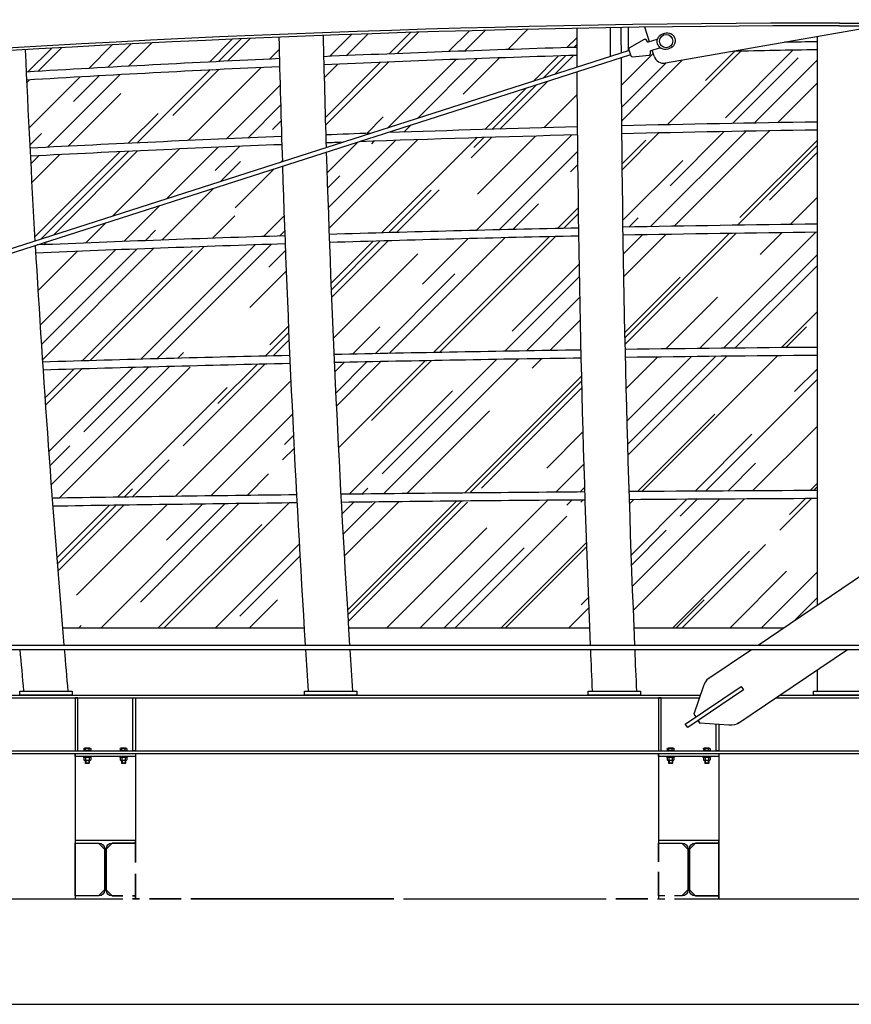
# Model space of a CAD drawing. Extents: x -85011 to 50054, y 32553 to 75655.
# Drawn here: x -66297 to -65883, y 40059 to 40548 of the extents above; entities that cross this region are included whole.
import ezdxf

# ---------------------------------------------------------------- set-up
doc = ezdxf.new("R2010")
doc.units = 0
doc.header["$LTSCALE"] = 5
doc.header["$MEASUREMENT"] = 0
for name, color, linetype in [('INFISSI', 1, 'CONTINUOUS'), ('PROSPETTI-SOTTILI', 11, 'CONTINUOUS'), ('TRAVI-MET-MEDIE', 5, 'CONTINUOUS'), ('TRAVI-MET-SOTTILI', 11, 'CONTINUOUS'), ('VETRI', 253, 'CONTINUOUS')]:
    doc.layers.add(name, color=color, linetype=linetype)
pattern_1 = [(45, (-115370.523, 48885.03), (25.455844, 67.882251), [450, -60, 150, -30]), (45, (-115352.916, 48923.85), (-49.426764, 7.000357), [90, -9.9, 180, -22.5]), (45, (-115377.947, 48913.668), (96.0958116, 124.521504), [240, -42, 120, -30])]

msp = doc.modelspace()

# ---------------------------------------------------------------- hatches: boundary and pattern name
at = {"layer": 'VETRI'}
h = msp.add_hatch(dxfattribs=at)
h.set_pattern_fill('AR-RROOF', color=256, scale=30, angle=45, style=0)
h.set_pattern_definition(pattern_1)
h.paths.add_polyline_path([(-66019.76979, 40534.46413, -0.000298465), (-66019.79994, 40543.94124, 0.004583822), (-66145.89405, 40540.3892, 0.000342615), (-66145.63592, 40529.83437, -0.003419071)])
h.paths.add_polyline_path([(-66019.72589, 40524.4999, -0.000187793), (-66019.75367, 40530.46282, 0.003418235), (-66145.53433, 40525.835, 0.001132775), (-66144.55981, 40490.94123, -0.000538647), (-66121.88396, 40491.77423)])
h.paths.add_polyline_path([(-66019.71395, 40522.1936), (-66113.78032, 40492.06005, -0.002238569), (-66019.52194, 40494.92585, -0.000858769)])
h.paths.add_polyline_path([(-66019.48589, 40490.92544, 0.002574249), (-66127.83499, 40487.55773), (-66144.29356, 40482.28533, 0.001325729), (-66142.90636, 40441.45547, -0.002395642), (-66018.92208, 40444.63459, -0.001457955)])
h.paths.add_polyline_path([(-66018.8607, 40440.63501, 0.002394719), (-66142.75889, 40437.45811, 0.001809164), (-66140.48761, 40381.75363, -0.001702308), (-66017.77472, 40383.98485, -0.001784425)])
h.paths.add_polyline_path([(-66017.68277, 40379.98577, 0.001701484), (-66140.30911, 40377.75656, 0.002127268), (-66137.08889, 40312.28241, -0.000899006), (-66015.8569, 40313.44526, -0.002096367)])
h.paths.add_polyline_path([(-66015.72937, 40309.44613, 0.000898466), (-66136.87417, 40308.2846, 0.002026946), (-66133.25519, 40245.9277), (-66013.43324, 40245.9277, -0.002001709)])
h = msp.add_hatch(dxfattribs=at)
h.set_pattern_fill('AR-RROOF', color=256, scale=30, angle=45, style=0)
h.set_pattern_definition(pattern_1)
h.paths.add_polyline_path([(-66167.8799, 40539.53288, 0.004589329), (-66294.01959, 40533.25774, 0.000376528), (-66293.51488, 40522.1905, -0.00342237), (-66167.61809, 40528.84893, -0.00034582)])
h.paths.add_polyline_path([(-66167.51627, 40524.84938, 0.003421559), (-66293.32855, 40518.1945, 0.001151701), (-66291.66292, 40484.34853, -0.002973245), (-66166.54403, 40490.08692, -0.001125299)])
h.paths.add_polyline_path([(-66166.15631, 40477.59187, -0.000275075), (-66166.42217, 40486.0886, 0.002972354), (-66291.45602, 40480.35388, 0.001435), (-66289.13961, 40438.19497)])
h.paths.add_polyline_path([(-66166.08316, 40475.30518), (-66288.09066, 40436.22087, -0.002381225), (-66164.89591, 40440.76749, -0.001118247)])
h.paths.add_polyline_path([(-66164.74851, 40436.77016, 0.002398332), (-66288.78981, 40432.18823, 0.001843831), (-66285.41401, 40378.04176, -0.001705574), (-66162.48759, 40381.26526, -0.001797546)])
h.paths.add_polyline_path([(-66162.30934, 40377.26828, 0.00170475), (-66285.14913, 40374.04785, 0.002170601), (-66280.62875, 40310.34184, -0.000901204), (-66159.10645, 40312.02444, -0.00211374)])
h.paths.add_polyline_path([(-66158.89221, 40308.02673, 0.000900659), (-66280.32669, 40306.34608, 0.002059984), (-66275.49236, 40245.9277), (-66155.29745, 40245.9277, -0.002012799)])
h = msp.add_hatch(dxfattribs=at)
h.set_pattern_fill('AR-RROOF', color=256, scale=30, angle=45, style=0)
h.set_pattern_definition(pattern_1)
h.paths.add_polyline_path([(-65900.12385, 40533.26749, 0.001146193), (-65942.32145, 40532.4558), (-65975.68384, 40526.65522, -0.37438535), (-65981.30196, 40530.05596), (-65982.2548, 40533.03037), (-65982.8381, 40532.84351, 0.341909828), (-65983.12285, 40532.42897), (-65983.06871, 40531.48056, -0.398676537), (-65983.77931, 40530.63984), (-65992.07186, 40529.721, -0.356871862), (-65992.92182, 40530.27208), (-65993.06831, 40530.72936), (-65997.74808, 40529.23023, 0.001066098), (-65997.52588, 40495.47306, -0.002312587), (-65900.12385, 40497.34367)])
h.paths.add_polyline_path([(-65900.12385, 40493.34325, 0.002312614), (-65997.49001, 40491.47278, 0.001465401), (-65996.92622, 40445.07445, -0.001870033), (-65900.12385, 40446.56577)])
h.paths.add_polyline_path([(-65900.12385, 40442.56549, 0.001869426), (-65996.86488, 40441.07489, 0.001793435), (-65995.77611, 40384.29649, -0.001326773), (-65900.12385, 40385.33929)])
h.paths.add_polyline_path([(-65900.12385, 40381.33916, 0.001325791), (-65995.68407, 40380.29737, 0.002106849), (-65993.85107, 40313.60958, -0.000695021), (-65900.12385, 40314.14859)])
h.paths.add_polyline_path([(-65900.12385, 40310.14855, 0.000694156), (-65993.72327, 40309.61039, 0.00201247), (-65991.41546, 40245.9277), (-65916.89607, 40245.9277), (-65900.12385, 40257.25328)])

# ---------------------------------------------------------------- linework, layer by layer
at = {"layer": 'INFISSI'}
for p, q in [((-66275.49236, 40245.9277), (-66155.29745, 40245.9277)), ((-66133.25519, 40245.9277), (-66013.43324, 40245.9277)), ((-65991.41546, 40245.9277), (-65916.89607, 40245.9277))]:
    msp.add_line(p, q, dxfattribs=at)
for centre, radius, start, end in [((-65744.18207, 31329.01692), 9209.57149, 91.714778014, 92.49836835), ((-65744.18207, 31329.01692), 9205.57149, 90.970633169, 91.233321211), ((-65744.18207, 31329.01692), 9209.57149, 90.970211552, 91.070869898), ((-65744.18207, 31329.01692), 9209.57149, 92.635264023, 93.419610278), ((-65744.18207, 31329.01692), 9205.57149, 91.715422924, 92.498821731), ((-65744.18207, 31329.01692), 9205.57149, 92.635775531, 93.419936099), ((-65746.60502, 29966.91294), 10531.54972, 91.484941801, 91.997983192), ((-65746.60502, 29966.91294), 10531.54972, 90.835232518, 91.365237529), ((-65746.60502, 29966.91294), 10531.54972, 92.285239548, 92.966655125), ((-65746.60502, 29966.91294), 10531.54972, 92.04209761, 92.16554639), ((-65746.60502, 29966.91294), 10527.54972, 91.485309878, 92.075283055), ((-65746.60502, 29966.91294), 10527.54972, 90.835549892, 91.365561072), ((-65746.60502, 29966.91294), 10527.54972, 92.285444512, 92.966655784), ((-65746.60502, 29966.91294), 10527.54972, 92.119626823, 92.165706393), ((-65749.15544, 27504.59772), 12942.84854, 91.194297357, 91.743337054), ((-65749.15544, 27504.59772), 12942.84854, 90.668326536, 91.096905931), ((-65749.15544, 27504.59772), 12942.84854, 91.84072869, 92.386464124), ((-65749.15544, 27504.59772), 12938.84854, 91.194394735, 91.743222869), ((-65749.15544, 27504.59772), 12938.84854, 90.668533156, 91.09697343), ((-65749.15544, 27504.59772), 12938.84854, 91.840644897, 92.390301023), ((-65751.45755, 22361.3716), 18024.5808, 91.306678272, 91.697566712), ((-65751.45755, 22361.3716), 18024.5808, 90.84658863, 91.236728445), ((-65751.45755, 22361.3716), 18024.5808, 90.472579554, 90.776653375), ((-65751.45755, 22361.3716), 18020.5808, 90.472684455, 90.776533088), ((-65751.45755, 22361.3716), 18020.5808, 91.306401494, 91.697101071), ((-65751.45755, 22361.3716), 18020.5808, 90.846484181, 91.23643532), ((-65753.10436, 6600.0976), 33714.37155, 90.44653846, 90.652575363), ((-65753.10436, 6600.0976), 33714.37155, 90.249852579, 90.409139687), ((-65753.10436, 6600.0976), 33714.37155, 90.689995602, 90.896536189), ((-65753.10436, 6600.0976), 33710.37155, 90.689713328, 90.896129119), ((-65753.10436, 6600.0976), 33710.37155, 90.446374689, 90.652287828), ((-65753.10436, 6600.0976), 33710.37155, 90.249882227, 90.408971014)]:
    msp.add_arc(centre, radius, start, end, dxfattribs=at)
at = {"layer": 'PROSPETTI-SOTTILI'}
for p, q in [((-67977.12385, 40111.25343), (-66245.52419, 40111.25343)), ((-66240.69419, 40111.25343), (-66237.10919, 40111.25343)), ((-66240.69419, 40111.25343), (-66237.10919, 40111.25343)), ((-66237.10919, 40111.25343), (-66240.69419, 40111.25343)), ((-66240.69419, 40111.25343), (-66237.10919, 40111.25343)), ((-66232.27919, 40111.25343), (-66216.43585, 40111.25343)), ((-66216.43585, 40111.25343), (-66232.27919, 40111.25343)), ((-66211.60585, 40111.25343), (-66110.76919, 40111.25343)), ((-66110.76919, 40111.25343), (-66211.60585, 40111.25343)), ((-66105.93919, 40111.25343), (-66005.10252, 40111.25343)), ((-65984.42919, 40111.25343), (-66000.27252, 40111.25343)), ((-66000.27252, 40111.25343), (-65984.42919, 40111.25343)), ((-66000.27252, 40111.25343), (-65984.42919, 40111.25343)), ((-65979.59919, 40111.25343), (-65976.01419, 40111.25343)), ((-65979.59919, 40111.25343), (-65976.01419, 40111.25343)), ((-65979.59919, 40111.25343), (-65976.01419, 40111.25343)), ((-65979.59919, 40111.25343), (-65976.01419, 40111.25343)), ((-65971.18419, 40111.25343), (-65799.76385, 40111.25343)), ((-67905.12385, 40058.75343), (-65641.12385, 40058.75343))]:
    msp.add_line(p, q, dxfattribs=at)
at = {"layer": 'TRAVI-MET-MEDIE'}
msp.add_line((-65889.12385, 40546.53236), (-65889.12385, 40546.53236), dxfattribs=at)
at = {"layer": 'TRAVI-MET-SOTTILI'}
for p, q in [((-66003.15213, 40544.23735), (-66003.15213, 40529.8092)), ((-65994.16819, 40544.3804), (-65994.16819, 40532.68715)), ((-65983.60174, 40537.23507), (-65985.92942, 40544.50127)), ((-65869.12385, 40545.18236), (-65975.68384, 40526.65522)), ((-65889.12385, 40546.53236), (-65869.12385, 40546.53236)), ((-65889.12385, 40545.18236), (-65869.12385, 40545.18236)), ((-65900.12385, 40257.25328), (-65900.12385, 40539.79252)), ((-65993.73947, 40532.82448), (-66897.65862, 40243.25985)), ((-65981.30196, 40530.05596), (-65982.2548, 40533.03037)), ((-65993.06831, 40530.72936), (-66896.98746, 40241.16472)), ((-65929.59382, 40237.35343), (-65688.26715, 40400.31131)), ((-66896.09722, 40235.15343), (-65556.44308, 40235.15343)), ((-66895.76654, 40237.35343), (-65556.44308, 40237.35343)), ((-65954.57919, 40220.48185), (-65932.85184, 40235.15343)), ((-65939.63733, 40198.35424), (-65885.14089, 40235.15343)), ((-65900.12385, 40214.42813), (-65900.12385, 40225.03606)), ((-65956.99125, 40216.5646), (-65961.50709, 40202.91068)), ((-67979.12385, 40211.02813), (-65958.82236, 40211.02813)), ((-66699.48488, 40212.42813), (-65958.35933, 40212.42813)), ((-65920.8684, 40211.02813), (-65799.76385, 40211.02813)), ((-65918.79512, 40212.42813), (-65799.76385, 40212.42813)), ((-65961.50709, 40202.91068), (-65960.61644, 40201.5917)), ((-65958.52443, 40198.49361), (-65959.41509, 40199.81259)), ((-65959.41509, 40199.81259), (-65958.52443, 40198.49361)), ((-65944.17212, 40197.58057), (-65958.52443, 40198.49361)), ((-66264.80112, 40185.808), (-66264.80112, 40184.863)), ((-66261.86725, 40186.123), (-66264.382, 40186.123)), ((-66263.96287, 40184.863), (-66263.96287, 40185.808)), ((-66262.28637, 40184.863), (-66262.28637, 40185.808)), ((-66261.44812, 40185.808), (-66261.44812, 40184.863)), ((-66246.80112, 40185.80405), (-66246.80112, 40184.85905)), ((-66243.86725, 40186.11905), (-66246.382, 40186.11905)), ((-66245.96287, 40184.85905), (-66245.96287, 40185.80405)), ((-66244.28637, 40184.85905), (-66244.28637, 40185.80405)), ((-66243.44812, 40185.80405), (-66243.44812, 40184.85905)), ((-65974.80112, 40185.808), (-65974.80112, 40184.863)), ((-65971.86725, 40186.123), (-65974.382, 40186.123)), ((-65973.96287, 40184.863), (-65973.96287, 40185.808)), ((-65972.28637, 40184.863), (-65972.28637, 40185.808)), ((-65971.44812, 40185.808), (-65971.44812, 40184.863)), ((-65956.80112, 40185.80405), (-65956.80112, 40184.85905)), ((-65953.86725, 40186.11905), (-65956.382, 40186.11905)), ((-65955.96287, 40184.85905), (-65955.96287, 40185.80405)), ((-65954.28637, 40184.85905), (-65954.28637, 40185.80405)), ((-65953.44812, 40185.80405), (-65953.44812, 40184.85905)), ((-67979.12385, 40184.82813), (-65799.76385, 40184.82813)), ((-67979.12385, 40183.42813), (-65799.76385, 40183.42813)), ((-66269.12385, 40183.42813), (-66269.12385, 40111.26002)), ((-66261.44812, 40184.863), (-66264.80112, 40184.863)), ((-66264.80112, 40181.308), (-66264.80112, 40180.338)), ((-66264.57462, 40184.863), (-66264.57462, 40184.823)), ((-66261.67462, 40184.823), (-66264.57462, 40184.823)), ((-66261.86725, 40181.623), (-66264.382, 40181.623)), ((-66263.96287, 40181.308), (-66263.96287, 40180.338)), ((-66262.28637, 40181.308), (-66262.28637, 40180.338)), ((-66261.67462, 40184.863), (-66261.67462, 40184.823)), ((-66261.44812, 40181.308), (-66261.44812, 40180.338)), ((-66243.44812, 40184.85905), (-66246.80112, 40184.85905)), ((-66246.80112, 40181.30405), (-66246.80112, 40180.33405)), ((-66246.57462, 40184.85905), (-66246.57462, 40184.81905)), ((-66243.67462, 40184.81905), (-66246.57462, 40184.81905)), ((-66243.86725, 40181.61905), (-66246.382, 40181.61905)), ((-66245.96287, 40181.30405), (-66245.96287, 40180.33405)), ((-66244.28637, 40181.30405), (-66244.28637, 40180.33405)), ((-66243.67462, 40184.85905), (-66243.67462, 40184.81905)), ((-66243.44812, 40181.30405), (-66243.44812, 40180.33405)), ((-66239.12385, 40183.42813), (-66239.12385, 40129.21739)), ((-65979.12385, 40183.42813), (-65979.12385, 40129.65162)), ((-65971.44812, 40184.863), (-65974.80112, 40184.863)), ((-65974.80112, 40181.308), (-65974.80112, 40180.338)), ((-65974.57462, 40184.863), (-65974.57462, 40184.823)), ((-65971.67462, 40184.823), (-65974.57462, 40184.823)), ((-65971.86725, 40181.623), (-65974.382, 40181.623)), ((-65973.96287, 40181.308), (-65973.96287, 40180.338)), ((-65972.28637, 40181.308), (-65972.28637, 40180.338)), ((-65971.67462, 40184.863), (-65971.67462, 40184.823)), ((-65971.44812, 40181.308), (-65971.44812, 40180.338)), ((-65953.44812, 40184.85905), (-65956.80112, 40184.85905)), ((-65956.80112, 40181.30405), (-65956.80112, 40180.33405)), ((-65956.57462, 40184.85905), (-65956.57462, 40184.81905)), ((-65953.67462, 40184.81905), (-65956.57462, 40184.81905)), ((-65953.86725, 40181.61905), (-65956.382, 40181.61905)), ((-65955.96287, 40181.30405), (-65955.96287, 40180.33405)), ((-65954.28637, 40181.30405), (-65954.28637, 40180.33405)), ((-65953.67462, 40184.85905), (-65953.67462, 40184.81905)), ((-65953.44812, 40181.30405), (-65953.44812, 40180.33405)), ((-65949.12385, 40183.42813), (-65949.12385, 40111.25343)), ((-66261.86725, 40180.023), (-66264.382, 40180.023)), ((-66264.12462, 40180.023), (-66264.12462, 40178.703)), ((-66262.12462, 40178.703), (-66264.12462, 40178.703)), ((-66263.87462, 40178.523), (-66264.12462, 40178.703)), ((-66263.87462, 40180.023), (-66263.87462, 40178.523)), ((-66262.37462, 40178.523), (-66263.87462, 40178.523)), ((-66262.37462, 40180.023), (-66262.37462, 40178.523)), ((-66262.12462, 40178.703), (-66262.37462, 40178.523)), ((-66262.12462, 40180.023), (-66262.12462, 40178.703)), ((-66243.86725, 40180.01905), (-66246.382, 40180.01905)), ((-66246.12462, 40180.01905), (-66246.12462, 40178.69905)), ((-66245.87462, 40178.51905), (-66246.12462, 40178.69905)), ((-66244.12462, 40178.69905), (-66246.12462, 40178.69905)), ((-66245.87462, 40180.01905), (-66245.87462, 40178.51905)), ((-66244.37462, 40178.51905), (-66245.87462, 40178.51905)), ((-66244.37462, 40180.01905), (-66244.37462, 40178.51905)), ((-66244.12462, 40178.69905), (-66244.37462, 40178.51905)), ((-66244.12462, 40180.01905), (-66244.12462, 40178.69905)), ((-65971.86725, 40180.023), (-65974.382, 40180.023)), ((-65974.12462, 40180.023), (-65974.12462, 40178.703)), ((-65973.87462, 40178.523), (-65974.12462, 40178.703)), ((-65972.12462, 40178.703), (-65974.12462, 40178.703)), ((-65973.87462, 40180.023), (-65973.87462, 40178.523)), ((-65972.37462, 40178.523), (-65973.87462, 40178.523)), ((-65972.37462, 40180.023), (-65972.37462, 40178.523)), ((-65972.12462, 40178.703), (-65972.37462, 40178.523)), ((-65972.12462, 40180.023), (-65972.12462, 40178.703)), ((-65953.86725, 40180.01905), (-65956.382, 40180.01905)), ((-65956.12462, 40180.01905), (-65956.12462, 40178.69905)), ((-65954.12462, 40178.69905), (-65956.12462, 40178.69905)), ((-65955.87462, 40178.51905), (-65956.12462, 40178.69905)), ((-65955.87462, 40180.01905), (-65955.87462, 40178.51905)), ((-65954.37462, 40178.51905), (-65955.87462, 40178.51905)), ((-65954.37462, 40180.01905), (-65954.37462, 40178.51905)), ((-65954.12462, 40178.69905), (-65954.37462, 40178.51905)), ((-65954.12462, 40180.01905), (-65954.12462, 40178.69905)), ((-66239.12385, 40123.64342), (-66239.12385, 40111.25343)), ((-65979.12385, 40124.63398), (-65979.12385, 40111.26002))]:
    msp.add_line(p, q, dxfattribs=at)
at = {"layer": 'TRAVI-MET-SOTTILI', "flags": 128}
for points in [[(-66992.23875, 40483.52428, -0.040120649), (-65889.12385, 40572.18236), (-65884.12385, 40572.18236, -0.03292487), (-65883.46749, 40572.13909), (-65849.75063, 40567.67438, 1.068091648), (-65849.12385, 40577.18236), (-65889.12385, 40577.18236, 0.041026573), (-67017.71486, 40484.42178, 1.09705624), (-67015.30248, 40475.22442), (-66993.14433, 40483.28794, -0.047479176), (-66992.22731, 40483.52613)], [(-65979.50252, 40538.86192, -0.227202087), (-65980.00515, 40538.38722), (-65984.18505, 40537.04821, -0.341909828), (-65984.65766, 40537.22014), (-65985.16469, 40538.02346, 0.398676537), (-65986.23153, 40538.2948), (-65993.51441, 40534.22415, 0.356871862), (-65993.88596, 40533.28177), (-65992.92182, 40530.27208, 0.356871862), (-65992.07186, 40529.721), (-65983.77931, 40530.63984, 0.398676537), (-65983.06871, 40531.48056), (-65983.12285, 40532.42897, -0.341909828), (-65982.8381, 40532.84351), (-65978.6582, 40534.18252, -0.227202087), (-65977.9733, 40534.08823)], [(-66245.52419, 40112.65343), (-66250.99885, 40112.65343, -0.414213562), (-66253.69885, 40115.35343), (-66253.69885, 40136.15343, -0.414213562), (-66250.99885, 40138.85343), (-66239.12385, 40138.85343), (-66239.12385, 40140.25343), (-66269.12385, 40140.25343), (-66269.12385, 40138.85343), (-66257.24885, 40138.85343, -0.414213562), (-66254.54885, 40136.15343), (-66254.54885, 40115.35343, -0.414213562), (-66257.24885, 40112.65343), (-66269.12385, 40112.65343), (-66269.12385, 40111.25343), (-66245.52419, 40111.25343)], [(-65971.18419, 40111.25343), (-65949.12385, 40111.25343), (-65949.12385, 40112.65343), (-65960.99885, 40112.65343, -0.414213562), (-65963.69885, 40115.35343), (-65963.69885, 40136.15343, -0.414213562), (-65960.99885, 40138.85343), (-65949.12385, 40138.85343), (-65949.12385, 40140.25343), (-65979.12385, 40140.25343), (-65979.12385, 40138.85343), (-65967.24885, 40138.85343, -0.414213562), (-65964.54885, 40136.15343), (-65964.54885, 40115.35343, -0.414213562), (-65967.24885, 40112.65343), (-65971.18419, 40112.65343)]]:
    msp.add_lwpolyline(points, format="xyb", dxfattribs=at)
msp.add_lwpolyline([(-65976.05376, 40541.53515, -1), (-65973.61318, 40533.91652), (-65974.5488, 40533.6168, -1), (-65976.98938, 40541.23543)], format="xyb", close=True, dxfattribs=at)
at = {"layer": 'TRAVI-MET-SOTTILI'}
for points in [[(-66296.61757, 40212.42813), (-66296.61757, 40214.42813), (-66270.59585, 40214.42813), (-66270.59585, 40212.42813)], [(-66155.12314, 40212.42813), (-66155.12314, 40214.42813), (-66129.10142, 40214.42813), (-66129.10142, 40212.42813)], [(-66014.01709, 40212.42813), (-66014.01709, 40214.42813), (-65987.99536, 40214.42813), (-65987.99536, 40212.42813)], [(-65902.0568, 40212.42813), (-65902.0568, 40214.42813), (-65876.03508, 40214.42813), (-65876.03508, 40212.42813)], [(-66269.12385, 40184.82813), (-66267.82212, 40184.82813), (-66267.82212, 40211.02813), (-66269.12385, 40211.02813)], [(-66239.12385, 40184.82813), (-66240.42558, 40184.82813), (-66240.42558, 40211.02813), (-66239.12385, 40211.02813)], [(-65979.12385, 40184.82813), (-65977.82212, 40184.82813), (-65977.82212, 40211.02813), (-65979.12385, 40211.02813)], [(-66269.12385, 40182.01905), (-66269.12385, 40183.42813), (-66239.12385, 40183.42813), (-66239.12385, 40182.01905)], [(-66265.02462, 40182.023), (-66261.22462, 40182.023), (-66261.22462, 40181.623), (-66265.02462, 40181.623)], [(-66247.02462, 40182.01905), (-66243.22462, 40182.01905), (-66243.22462, 40181.61905), (-66247.02462, 40181.61905)], [(-65979.12385, 40182.01905), (-65979.12385, 40183.42813), (-65949.12385, 40183.42813), (-65949.12385, 40182.01905)], [(-65975.02462, 40182.023), (-65971.22462, 40182.023), (-65971.22462, 40181.623), (-65975.02462, 40181.623)], [(-65957.02462, 40182.01905), (-65953.22462, 40182.01905), (-65953.22462, 40181.61905), (-65957.02462, 40181.61905)]]:
    msp.add_lwpolyline(points, close=True, dxfattribs=at)
at = {"layer": 'TRAVI-MET-SOTTILI', "flags": 128}
for points in [[(-65964.62339, 40196.29564), (-65965.82474, 40198.07475), (-65938.06139, 40216.82219), (-65936.86004, 40215.04308), (-65964.62339, 40196.29564)], [(-66269.12385, 40138.85343), (-66257.54885, 40138.85343), (-66254.54885, 40135.85343), (-66254.54885, 40115.65343), (-66257.54885, 40112.65343), (-66269.12385, 40112.65343), (-66269.12385, 40138.85343)], [(-66239.12385, 40138.85343), (-66250.69885, 40138.85343), (-66253.69885, 40135.85343), (-66253.69885, 40115.65343), (-66250.69885, 40112.65343), (-66245.52419, 40112.65343)], [(-66239.12385, 40129.21739), (-66239.12385, 40138.85343)], [(-66239.12385, 40129.21739), (-66239.12385, 40138.85343)], [(-65979.12385, 40138.85343), (-65967.54885, 40138.85343), (-65964.54885, 40135.85343), (-65964.54885, 40115.65343), (-65967.54885, 40112.65343), (-65971.18419, 40112.65343)], [(-65979.12385, 40129.65162), (-65979.12385, 40138.85343)], [(-65949.12385, 40138.85343), (-65960.69885, 40138.85343), (-65963.69885, 40135.85343), (-65963.69885, 40115.65343), (-65960.69885, 40112.65343), (-65949.12385, 40112.65343), (-65949.12385, 40138.85343)], [(-66240.69419, 40112.65343), (-66239.12385, 40112.65343), (-66239.12385, 40123.64342)], [(-66240.69419, 40112.65343), (-66239.12385, 40112.65343), (-66239.12385, 40123.64342)], [(-65976.01419, 40112.65343), (-65979.12385, 40112.65343), (-65979.12385, 40124.63398)], [(-66240.69419, 40111.25343), (-66239.12385, 40111.25343), (-66239.12385, 40112.65343), (-66240.69419, 40112.65343)], [(-66240.69419, 40111.25343), (-66239.12385, 40111.25343), (-66239.12385, 40112.65343), (-66240.69419, 40112.65343)], [(-65976.01419, 40112.65343), (-65979.12385, 40112.65343), (-65979.12385, 40111.25343), (-65976.01419, 40111.25343)]]:
    msp.add_lwpolyline(points, dxfattribs=at)
at = {"layer": 'TRAVI-MET-SOTTILI'}
msp.add_lwpolyline([(-65949.12385, 40197.89558), (-65949.12385, 40184.82813), (-65950.42558, 40184.82813), (-65950.42558, 40197.97839)], dxfattribs=at)
msp.add_circle((-65975.30964, 40537.5733), 3.30625, dxfattribs=at)
for centre, radius, start, end in [((-65889.12385, 33665.18236), 6965.98335, 90, 99.27961944), ((-65889.12385, 33665.18236), 6962.00633, 90, 99.27933643), ((-65889.12385, 33665.18236), 6957.00316, 90, 99.601537828), ((-65889.12385, 33665.18236), 6953.5, 90, 99.606393974), ((-65889.12385, 33665.18236), 6952.5, 90, 99.606374818), ((-65889.12385, 33665.18236), 6943.91587, 90.03042399, 99.577893651), ((-65889.12385, 33665.18236), 6945, 90.057766171, 99.548887161), ((-65889.12385, 33665.18236), 6927, 90.248045751, 99.892150979), ((-65889.12385, 33665.18236), 6910.4, 90, 99.131574209), ((-65889.12385, 33665.18236), 6905.8, 90, 99.131574209), ((-65889.12385, 33665.18236), 6880, 90, 107.674377252), ((-65889.12385, 33665.18236), 6881.35, 90, 99.13030246), ((-58081.5883, 40564.45682), 7938.23816, 180.148075393, 180.288398076), ((-58081.5883, 40564.45682), 7916.23816, 180.145716801, 180.238265004), ((-58444.10577, 40723.46298), 7725.96384, 181.3641553, 181.823689109), ((-58444.10577, 40723.46298), 7703.96384, 181.361681217, 181.776955927), ((-58945.55552, 40862.82921), 7355.85084, 182.56793918, 183.309376946), ((-58081.5883, 40564.45682), 7916.23816, 180.254962255, 182.368167946), ((-65976.54032, 40531.58132), 5, 197.7625236, 279.8631794), ((-58081.5883, 40564.45682), 7938.23816, 180.305044465, 182.361601091), ((-58444.10577, 40723.46298), 7703.96384, 181.793975145, 183.617688448), ((-58444.10577, 40723.46298), 7725.96384, 181.84065591, 183.607373279), ((-58945.55552, 40862.82921), 7355.85084, 183.327072405, 184.877810839), ((-58945.55552, 40862.82921), 7377.85084, 184.880377586, 185.041933879), ((-58945.55552, 40862.82921), 7355.85084, 184.895009463, 185.057052599), ((-58444.10577, 40723.46298), 7725.96384, 183.623721025, 183.777741157), ((-58444.10577, 40723.46298), 7703.96384, 183.634083066, 183.788544877), ((-58081.5883, 40564.45682), 7938.23816, 182.377493608, 182.527219678), ((-58081.5883, 40564.45682), 7916.23816, 182.384104706, 182.534247646)]:
    msp.add_arc(centre, radius, start, end, dxfattribs=at)
for centre, major_axis, ratio, start_param, end_param in [((-65953.28369, 40214.29757), (0.8687, 6.85461), 0.593692627, 0.433237446, 1.309804171), ((-66264.382, 40180.338), (0.41913, 0), 0.751565762, 3.141592654, 6.283185307), ((-66263.12462, 40180.338), (0.83825, 0), 0.375782881, 3.141592654, 6.283185307), ((-66261.86725, 40180.338), (0.41913, 0), 0.751565762, 3.141592654, 6.283185307), ((-66246.382, 40180.33405), (0.41913, 0), 0.751565762, 3.141592654, 6.283185307), ((-66245.12462, 40180.33405), (0.83825, 0), 0.375782881, 3.141592654, 6.283185307), ((-66243.86725, 40180.33405), (0.41913, 0), 0.751565762, 3.141592654, 6.283185307), ((-65974.382, 40180.338), (0.41913, 0), 0.751565762, 3.141592654, 6.283185307), ((-65973.12462, 40180.338), (0.83825, 0), 0.375782881, 3.141592654, 6.283185307), ((-65971.86725, 40180.338), (0.41913, 0), 0.751565762, 3.141592654, 6.283185307), ((-65956.382, 40180.33405), (0.41913, 0), 0.751565762, 3.141592654, 6.283185307), ((-65955.12462, 40180.33405), (0.83825, 0), 0.375782881, 3.141592654, 6.283185307), ((-65953.86725, 40180.33405), (0.41913, 0), 0.751565762, 3.141592654, 6.283185307)]:
    msp.add_ellipse(centre, major_axis=major_axis, ratio=ratio, start_param=start_param, end_param=end_param, dxfattribs=at)
at = {"layer": 'TRAVI-MET-SOTTILI', "extrusion": (-6.85071e-17, 4.69737e-17, -1)}
msp.add_ellipse((-65944.88962, 40201.86667), major_axis=(-6.68272, 1.75545), ratio=0.593692627, start_param=3.5748301, end_param=4.451396824, dxfattribs=at)
at = {"layer": 'TRAVI-MET-SOTTILI', "extrusion": (0, 0, -1)}
for centre, major_axis, ratio in [((-66264.382, 40185.808), (0.41913, 0), 0.751565762), ((-66263.12462, 40185.808), (0.83825, 0), 0.375782881), ((-66261.86725, 40185.808), (0.41913, 0), 0.751565762), ((-66246.382, 40185.80405), (0.41913, 0), 0.751565762), ((-66245.12462, 40185.80405), (0.83825, 0), 0.375782881), ((-66243.86725, 40185.80405), (0.41913, 0), 0.751565762), ((-65974.382, 40185.808), (0.41913, 0), 0.751565762), ((-65973.12462, 40185.808), (0.83825, 0), 0.375782881), ((-65971.86725, 40185.808), (0.41913, 0), 0.751565762), ((-65956.382, 40185.80405), (0.41913, 0), 0.751565762), ((-65955.12462, 40185.80405), (0.83825, 0), 0.375782881), ((-65953.86725, 40185.80405), (0.41913, 0), 0.751565762), ((-66264.382, 40181.308), (0.41913, 0), 0.751565762), ((-66263.12462, 40181.308), (0.83825, 0), 0.375782881), ((-66261.86725, 40181.308), (0.41913, 0), 0.751565762), ((-66246.382, 40181.30405), (0.41913, 0), 0.751565762), ((-66245.12462, 40181.30405), (0.83825, 0), 0.375782881), ((-66243.86725, 40181.30405), (0.41913, 0), 0.751565762), ((-65974.382, 40181.308), (0.41913, 0), 0.751565762), ((-65973.12462, 40181.308), (0.83825, 0), 0.375782881), ((-65971.86725, 40181.308), (0.41913, 0), 0.751565762), ((-65956.382, 40181.30405), (0.41913, 0), 0.751565762), ((-65955.12462, 40181.30405), (0.83825, 0), 0.375782881), ((-65953.86725, 40181.30405), (0.41913, 0), 0.751565762)]:
    msp.add_ellipse(centre, major_axis=major_axis, ratio=ratio, start_param=3.141592654, end_param=6.283185307, dxfattribs=at)

doc.saveas('drawing.dxf')
